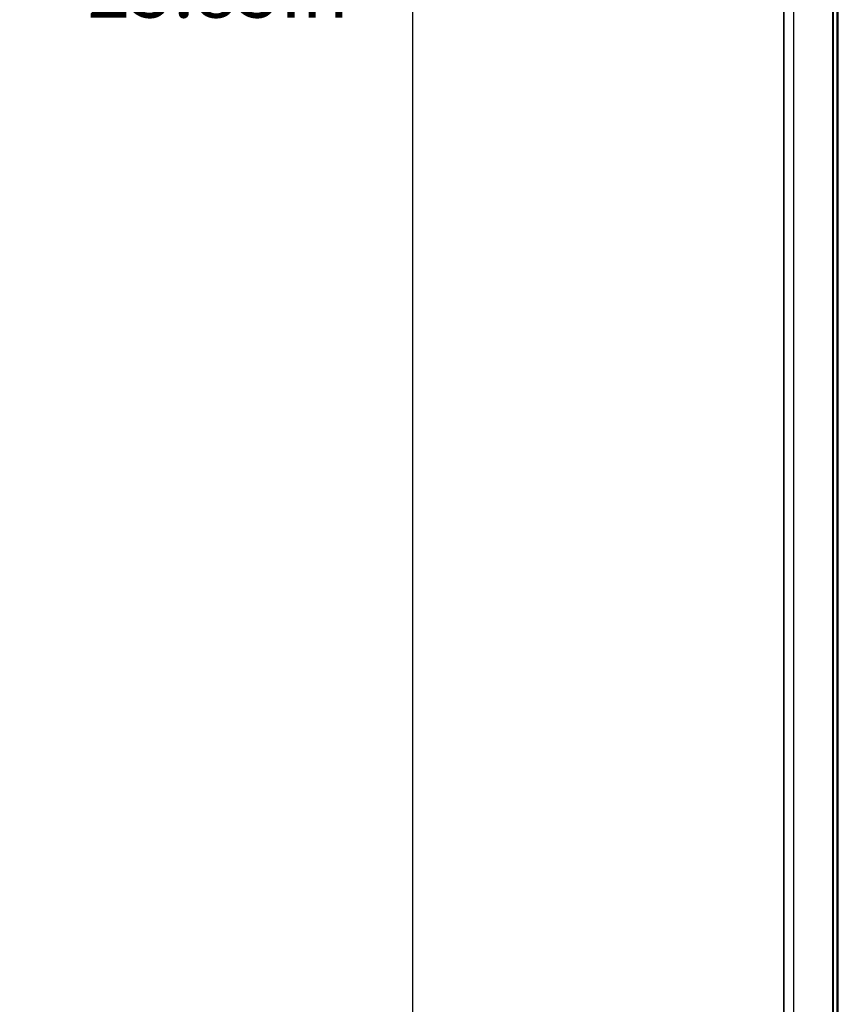
# Model space of a CAD drawing. Units: inches. Extents: x 0.3 to 33.8, y -2.1 to 21.7.
# Drawn here: x 8.4 to 10.4, y 6.3 to 8.7 of the extents above; entities that cross this region are included whole.
import ezdxf

# ---------------------------------------------------------------- set-up
doc = ezdxf.new("R2010")
doc.units = ezdxf.units.IN
doc.header["$MEASUREMENT"] = 0
doc.layers.add('BORDERS', color=7, linetype='Continuous')
doc.styles.add('SLDTEXTSTYLE0', font='TXT', dxfattribs={"width": 0.75})
doc.dimstyles.new('SLDDIMSTYLE1', dxfattribs={"dimtxt": 0.137795, "dimasz": 0.14, "dimexe": 0, "dimexo": 0.0625, "dimgap": 0.034449, "dimtad": 0, "dimtih": 1, "dimtoh": 1, "dimlfac": 5, "dimrnd": 1e-09, "dimzin": 12, "dimdsep": 46, "dimtxsty": 'SLDTEXTSTYLE0', "dimblk1": 'CLOSED', "dimblk2": 'CLOSED', "dimsah": 1, "dimcen": 0.09, "dimadec": 0, "dimazin": 3, "dimtfac": 1, "dimtofl": 0, "dimtmove": 0, "dimatfit": 3, "dimldrblk": 'CLOSED', "dimfxl": 0, "dimfrac": 2, "dimtolj": 1, "dimtzin": 12, "dimarcsym": 0})

# ---------------------------------------------------------------- blocks, each defined once
blk = doc.blocks.new('_Closed')
at = {"color": 0, "linetype": 'ByBlock', "lineweight": -2}
for p, q in [((-1, 0.166667), (0, 0)), ((-1, 0.166667), (-1, -0.166667)), ((0, 0), (-1, -0.166667)), ((0, 0), (-1, 0))]:
    blk.add_line(p, q, dxfattribs=at)
blk = doc.blocks.new('_D_1')
at = {"layer": 'BORDERS'}
for p, q in [((8.5269, 9.0544), (8.4849, 9.0544)), ((8.4849, 9.0544), (8.4849, 8.8357)), ((9.1744, 9.0544), (9.2163, 9.0544)), ((9.2163, 9.0544), (9.2163, 8.8357)), ((8.4849, 8.8357), (8.5269, 8.8357)), ((9.2163, 8.8357), (9.1744, 8.8357)), ((10.4999, 8.856), (9.3092, 8.856)), ((9.3392, 3.6852), (9.3392, 8.856))]:
    blk.add_line(p, q, dxfattribs=at)
at = {"layer": 'BORDERS', "xscale": 0.14, "yscale": 0.14, "rotation": 90.0000000000004}
blk.add_blockref('_Closed', (9.3392, 8.856), dxfattribs=at)
at = {"layer": 'BORDERS', "char_height": 0.1378, "attachment_point": 1, "style": 'SLDTEXTSTYLE0'}
for s, insert in [('65.7cm', (8.5269, 9.0133)), ('25.85in', (8.5472, 8.8072))]:
    blk.add_mtext(s, dxfattribs=dict(at, insert=insert))
blk = doc.blocks.new('_D_2')
at = {"layer": 'BORDERS'}
for p, q in [((8.4251, 18.7012), (8.3831, 18.7012)), ((8.3831, 18.7012), (8.3831, 18.4825)), ((9.1744, 18.7012), (9.2163, 18.7012)), ((9.2163, 18.7012), (9.2163, 18.4825)), ((10.5221, 18.5028), (9.3092, 18.5028)), ((9.3392, 8.856), (9.3392, 18.5028)), ((8.3831, 18.4825), (8.4251, 18.4825)), ((9.2163, 18.4825), (9.1744, 18.4825))]:
    blk.add_line(p, q, dxfattribs=at)
at = {"layer": 'BORDERS', "xscale": 0.14, "yscale": 0.14, "rotation": 90.0000000000004}
blk.add_blockref('_Closed', (9.3392, 18.5028), dxfattribs=at)
at = {"layer": 'BORDERS', "char_height": 0.1378, "attachment_point": 1, "style": 'SLDTEXTSTYLE0'}
for s, insert in [('188.2cm', (8.4251, 18.6601)), ('74.09in', (8.4963, 18.4539))]:
    blk.add_mtext(s, dxfattribs=dict(at, insert=insert))

msp = doc.modelspace()

# ---------------------------------------------------------------- linework, layer by layer
at = {"color": 7, "linetype": 'Continuous', "lineweight": 25}
for p, q in [((10.2408, 18.7991), (10.2408, 3.7725)), ((10.2408, 3.7725), (10.2408, 18.7991)), ((10.2657, 3.7869), (10.2657, 18.7848)), ((10.3595, 18.7306), (10.3595, 3.841)), ((10.3619, 3.8424), (10.3619, 18.7292)), ((10.3704, 18.7243), (10.3704, 3.843)), ((10.3729, 3.843), (10.3729, 18.7229))]:
    msp.add_line(p, q, dxfattribs=at)

# ---------------------------------------------------------------- dimensions: what is measured, and where the dimension line sits
at = {"layer": 'BORDERS'}
for feature_location, offset, picture, middle in [((10.5615, 18.5028), (-1.2522, 0), '_D_2', (8.7997, 18.5028)), ((10.5393, 8.856), (-1.23, 0), '_D_1', (8.8506, 8.856))]:
    dim = msp.add_ordinate_dim(feature_location=feature_location, offset=offset, dtype=0, origin=(10.2397, 3.6852), dimstyle='SLDDIMSTYLE1', dxfattribs=at)
    dim.commit()
    dim.dimension.update_dxf_attribs({"geometry": picture, "text_midpoint": middle})

doc.saveas('drawing.dxf')
